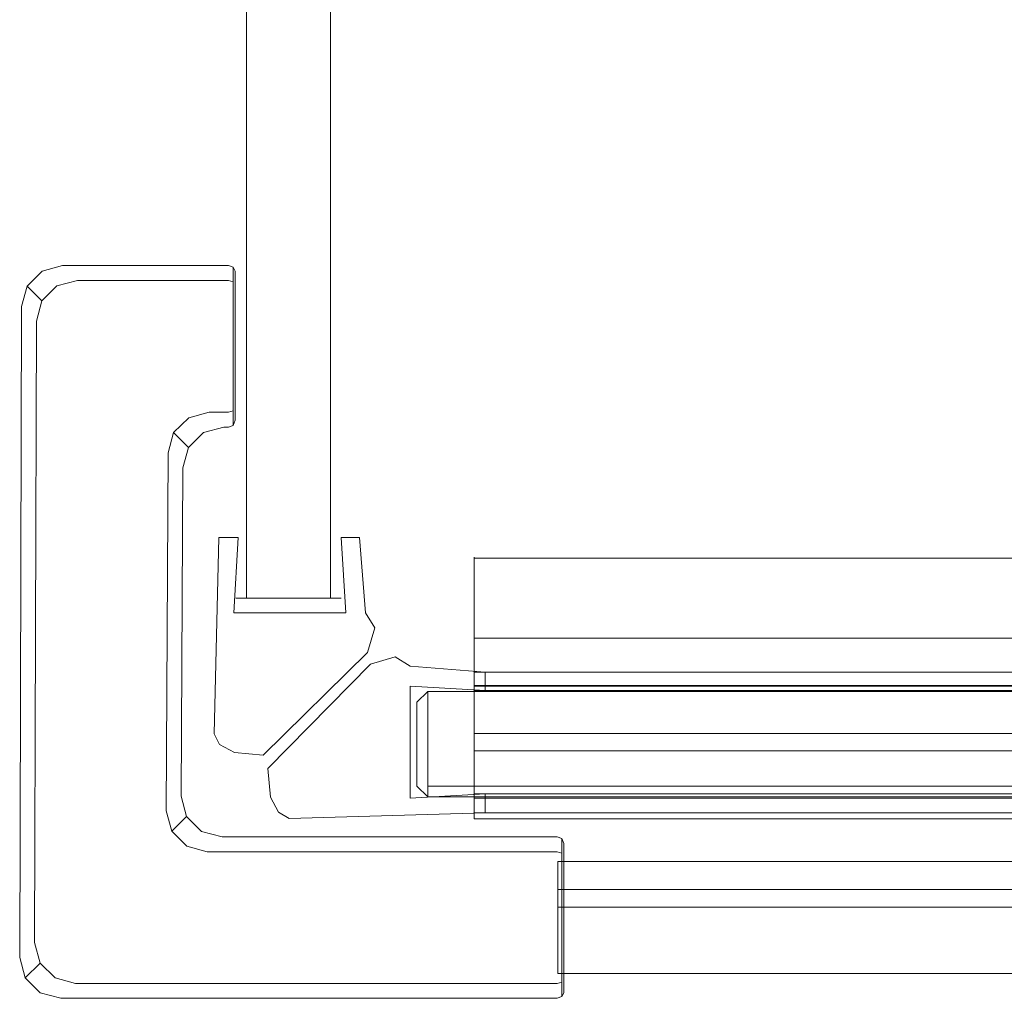
# Model space of a CAD drawing. Extents: x -1202 to 0, y -926 to 0.
# Drawn here: x -1202 to -1130, y -900 to -829 of the extents above; entities that cross this region are included whole.
import ezdxf

# ---------------------------------------------------------------- set-up
doc = ezdxf.new("R2010")
doc.units = 0
doc.header["$LTSCALE"] = 500
doc.header["$MEASUREMENT"] = 0
for name, color, linetype in [('CHROM', 7, 'Continuous'), ('SZKLO', 7, 'Continuous'), ('USZCZELKA', 7, 'Continuous')]:
    doc.layers.add(name, color=color, linetype=linetype)

msp = doc.modelspace()

# ---------------------------------------------------------------- linework, layer by layer
at = {"layer": 'CHROM', "lineweight": 0}
for points, invisible_edges in [([(-1186.64, -858.789, 0.257), (-1188.129, -859.186, 0.257), (-1199.876, -847.439, 0.257), (-1198.387, -847.041, 0.257)], 11), ([(-1198.387, -847.041, 3), (-1199.876, -847.439, 3), (-1198.797, -848.518, 5.282), (-1197.308, -848.12, 5.282)], 11), ([(-1198.387, -847.041, 0.257), (-1199.876, -847.439, 0.257), (-1199.876, -847.439, 3), (-1198.387, -847.041, 3)], 15), ([(-1198.387, -847.041, 3), (-1186.316, -847.041, 3), (-1186.316, -847.041, 0.257), (-1198.387, -847.041, 0.257)], 11), ([(-1186.64, -858.789, 0.257), (-1198.387, -847.041, 0.257), (-1186.316, -858.789, 0.257), (-1186.64, -858.789, 0.257)], 11), ([(-1186.316, -847.041, 0.257), (-1185.827, -847.448, 0.257), (-1198.387, -847.041, 0.257), (-1186.316, -847.041, 0.257)], 15), ([(-1185.827, -847.448, 0.257), (-1186.316, -858.789, 0.257), (-1198.387, -847.041, 0.257), (-1185.827, -847.448, 0.257)], 15), ([(-1197.308, -848.12, 5.282), (-1186.316, -848.12, 5.282), (-1186.316, -847.041, 3), (-1198.387, -847.041, 3)], 15), ([(-1185.97, -847.16, 2.944), (-1185.97, -847.16, 0.257), (-1186.316, -847.041, 0.257), (-1186.316, -847.041, 3)], 13), ([(-1185.97, -848.217, 5.18), (-1185.97, -847.16, 2.944), (-1186.316, -847.041, 3), (-1186.316, -848.12, 5.282)], 15), ([(-1186.316, -847.041, 0.257), (-1185.97, -847.16, 0.257), (-1185.827, -847.448, 0.257), (-1186.316, -847.041, 0.257)], 15), ([(-1185.827, -847.448, 2.81), (-1185.827, -847.448, 0.257), (-1185.97, -847.16, 0.257), (-1185.97, -847.16, 2.944)], 9), ([(-1185.827, -848.453, 4.934), (-1185.827, -847.448, 2.81), (-1185.97, -847.16, 2.944), (-1185.97, -848.217, 5.18)], 11), ([(-1188.129, -859.186, 0.257), (-1189.223, -860.272, 0.257), (-1200.968, -848.527, 0.257), (-1199.876, -847.439, 0.257)], 11), ([(-1199.876, -847.439, 3), (-1200.968, -848.527, 3), (-1199.889, -849.606, 5.282), (-1198.797, -848.518, 5.282)], 11), ([(-1199.876, -847.439, 0.257), (-1200.968, -848.527, 0.257), (-1200.968, -848.527, 3), (-1199.876, -847.439, 3)], 15), ([(-1185.827, -858.3, 0.257), (-1186.316, -858.789, 0.257), (-1185.827, -847.448, 0.257), (-1185.827, -858.3, 0.257)], 11), ([(-1185.827, -847.448, 2.81), (-1185.827, -848.839, 2.16), (-1185.827, -848.839, 0.257), (-1185.827, -847.448, 0.257)], 9), ([(-1185.827, -848.453, 4.934), (-1185.827, -849.588, 3.744), (-1185.827, -848.839, 2.16), (-1185.827, -847.448, 2.81)], 13), ([(-1189.223, -860.272, 0.257), (-1189.629, -861.755, 0.257), (-1201.372, -850.012, 0.257), (-1200.968, -848.527, 0.257)], 11), ([(-1200.968, -848.527, 3), (-1201.372, -850.012, 3), (-1200.293, -851.092, 5.282), (-1199.889, -849.606, 5.282)], 3), ([(-1200.968, -848.527, 0.257), (-1201.372, -850.012, 0.257), (-1201.372, -850.012, 3), (-1200.968, -848.527, 3)], 7), ([(-1198.797, -848.518, 5.282), (-1199.889, -849.606, 5.282), (-1198.032, -851.463, 6.815), (-1196.939, -850.376, 6.815)], 15), ([(-1197.308, -848.12, 5.282), (-1198.797, -848.518, 5.282), (-1196.939, -850.376, 6.815), (-1195.451, -849.978, 6.815)], 15), ([(-1195.451, -849.978, 6.815), (-1186.316, -849.978, 6.815), (-1186.316, -848.12, 5.282), (-1197.308, -848.12, 5.282)], 11), ([(-1185.97, -850.037, 6.682), (-1185.97, -848.217, 5.18), (-1186.316, -848.12, 5.282), (-1186.316, -849.978, 6.815)], 13), ([(-1185.827, -850.181, 6.36), (-1185.827, -848.453, 4.934), (-1185.97, -848.217, 5.18), (-1185.97, -850.037, 6.682)], 11), ([(-1185.827, -850.181, 6.36), (-1185.827, -850.877, 4.807), (-1185.827, -849.588, 3.744), (-1185.827, -848.453, 4.934)], 13), ([(-1200.293, -851.092, 5.282), (-1201.372, -850.012, 3), (-1201.51, -897.383, 3), (-1200.43, -896.303, 5.282)], 7), ([(-1201.372, -850.012, 0.257), (-1189.629, -861.755, 0.257), (-1189.766, -885.64, 0.257), (-1201.51, -897.383, 0.257)], 5), ([(-1201.372, -850.012, 3), (-1201.372, -850.012, 0.257), (-1201.51, -897.383, 0.257), (-1201.51, -897.383, 3)], 15), ([(-1199.889, -849.606, 5.282), (-1200.293, -851.092, 5.282), (-1198.436, -852.949, 6.815), (-1198.032, -851.463, 6.815)], 15), ([(-1195.105, -852.21, 7.461), (-1193.616, -851.812, 7.461), (-1195.451, -849.978, 6.815), (-1196.939, -850.376, 6.815)], 15), ([(-1193.616, -851.812, 7.461), (-1186.316, -851.812, 7.461), (-1186.316, -849.978, 6.815), (-1195.451, -849.978, 6.815)], 15), ([(-1185.97, -851.834, 7.314), (-1185.97, -850.037, 6.682), (-1186.316, -849.978, 6.815), (-1186.316, -851.812, 7.461)], 15), ([(-1185.827, -851.888, 6.961), (-1185.827, -850.181, 6.36), (-1185.97, -850.037, 6.682), (-1185.97, -851.834, 7.314)], 11), ([(-1196.198, -853.297, 7.461), (-1195.105, -852.21, 7.461), (-1196.939, -850.376, 6.815), (-1198.032, -851.463, 6.815)], 15), ([(-1185.827, -851.888, 6.961), (-1185.827, -852.149, 5.255), (-1185.827, -850.877, 4.807), (-1185.827, -850.181, 6.36)], 13), ([(-1198.436, -852.949, 6.815), (-1200.293, -851.092, 5.282), (-1200.43, -896.303, 5.282), (-1198.573, -894.446, 6.815)], 15), ([(-1196.602, -854.783, 7.461), (-1196.198, -853.297, 7.461), (-1198.032, -851.463, 6.815), (-1198.436, -852.949, 6.815)], 15), ([(-1193.993, -855.502, 7.461), (-1192.899, -854.415, 7.461), (-1195.105, -852.21, 7.461), (-1196.198, -853.297, 7.461)], 15), ([(-1192.899, -854.415, 7.461), (-1191.411, -854.017, 7.461), (-1193.616, -851.812, 7.461), (-1195.105, -852.21, 7.461)], 15), ([(-1191.411, -854.017, 7.461), (-1186.316, -854.017, 7.461), (-1186.316, -851.812, 7.461), (-1193.616, -851.812, 7.461)], 15), ([(-1185.97, -853.995, 7.314), (-1185.97, -851.834, 7.314), (-1186.316, -851.812, 7.461), (-1186.316, -854.017, 7.461)], 15), ([(-1185.827, -853.941, 6.961), (-1185.827, -851.888, 6.961), (-1185.97, -851.834, 7.314), (-1185.97, -853.995, 7.314)], 11), ([(-1185.827, -853.941, 6.961), (-1185.827, -853.68, 5.255), (-1185.827, -852.149, 5.255), (-1185.827, -851.888, 6.961)], 13), ([(-1196.602, -854.783, 7.461), (-1198.436, -852.949, 6.815), (-1198.573, -894.446, 6.815), (-1196.74, -892.613, 7.461)], 15), ([(-1194.397, -856.987, 7.461), (-1193.993, -855.502, 7.461), (-1196.198, -853.297, 7.461), (-1196.602, -854.783, 7.461)], 15), ([(-1185.827, -855.648, 6.36), (-1185.827, -854.952, 4.807), (-1185.827, -853.68, 5.255), (-1185.827, -853.941, 6.961)], 13), ([(-1192.159, -857.335, 6.815), (-1191.066, -856.249, 6.815), (-1192.899, -854.415, 7.461), (-1193.993, -855.502, 7.461)], 15), ([(-1191.066, -856.249, 6.815), (-1189.577, -855.852, 6.815), (-1191.411, -854.017, 7.461), (-1192.899, -854.415, 7.461)], 15), ([(-1189.577, -855.852, 6.815), (-1186.316, -855.852, 6.815), (-1186.316, -854.017, 7.461), (-1191.411, -854.017, 7.461)], 15), ([(-1185.97, -855.792, 6.682), (-1185.97, -853.995, 7.314), (-1186.316, -854.017, 7.461), (-1186.316, -855.852, 6.815)], 15), ([(-1185.827, -855.648, 6.36), (-1185.827, -853.941, 6.961), (-1185.97, -853.995, 7.314), (-1185.97, -855.792, 6.682)], 11), ([(-1194.397, -856.987, 7.461), (-1196.602, -854.783, 7.461), (-1196.74, -892.613, 7.461), (-1194.535, -890.409, 7.461)], 15), ([(-1185.827, -857.376, 4.934), (-1185.827, -856.241, 3.744), (-1185.827, -854.952, 4.807), (-1185.827, -855.648, 6.36)], 13), ([(-1192.564, -858.819, 6.815), (-1192.159, -857.335, 6.815), (-1193.993, -855.502, 7.461), (-1194.397, -856.987, 7.461)], 15), ([(-1189.577, -855.852, 6.815), (-1191.066, -856.249, 6.815), (-1189.208, -858.107, 5.282), (-1187.719, -857.709, 5.282)], 11), ([(-1187.719, -857.709, 5.282), (-1186.316, -857.709, 5.282), (-1186.316, -855.852, 6.815), (-1189.577, -855.852, 6.815)], 15), ([(-1185.97, -857.612, 5.18), (-1185.97, -855.792, 6.682), (-1186.316, -855.852, 6.815), (-1186.316, -857.709, 5.282)], 7), ([(-1185.827, -857.376, 4.934), (-1185.827, -855.648, 6.36), (-1185.97, -855.792, 6.682), (-1185.97, -857.612, 5.18)], 11), ([(-1191.066, -856.249, 6.815), (-1192.159, -857.335, 6.815), (-1190.302, -859.193, 5.282), (-1189.208, -858.107, 5.282)], 11), ([(-1185.827, -858.381, 2.81), (-1185.827, -856.99, 2.16), (-1185.827, -856.241, 3.744), (-1185.827, -857.376, 4.934)], 13), ([(-1192.564, -858.819, 6.815), (-1194.397, -856.987, 7.461), (-1194.535, -890.409, 7.461), (-1192.702, -888.576, 6.815)], 15), ([(-1185.827, -858.3, 0.257), (-1185.827, -856.99, 0.257), (-1185.827, -856.99, 2.16), (-1185.827, -858.381, 2.81)], 12), ([(-1192.159, -857.335, 6.815), (-1192.564, -858.819, 6.815), (-1190.707, -860.676, 5.282), (-1190.302, -859.193, 5.282)], 11), ([(-1187.719, -857.709, 5.282), (-1189.208, -858.107, 5.282), (-1188.129, -859.186, 3), (-1186.64, -858.789, 3)], 15), ([(-1186.64, -858.789, 3), (-1186.316, -858.789, 3), (-1186.316, -857.709, 5.282), (-1187.719, -857.709, 5.282)], 11), ([(-1185.97, -858.669, 2.944), (-1185.97, -857.612, 5.18), (-1186.316, -857.709, 5.282), (-1186.316, -858.789, 3)], 15), ([(-1185.827, -858.381, 2.81), (-1185.827, -857.376, 4.934), (-1185.97, -857.612, 5.18), (-1185.97, -858.669, 2.944)], 11), ([(-1189.208, -858.107, 5.282), (-1190.302, -859.193, 5.282), (-1189.223, -860.272, 3), (-1188.129, -859.186, 3)], 15), ([(-1185.97, -858.669, 0.257), (-1186.316, -858.789, 0.257), (-1185.827, -858.3, 0.257), (-1185.97, -858.669, 0.257)], 15), ([(-1185.97, -858.669, 0.257), (-1185.97, -858.669, 2.944), (-1186.316, -858.789, 3), (-1186.316, -858.789, 0.257)], 7), ([(-1185.827, -858.3, 0.257), (-1185.827, -858.381, 2.81), (-1185.97, -858.669, 2.944), (-1185.97, -858.669, 0.257)], 3), ([(-1190.707, -860.676, 5.282), (-1192.564, -858.819, 6.815), (-1192.702, -888.576, 6.815), (-1190.845, -886.719, 5.282)], 15), ([(-1190.302, -859.193, 5.282), (-1190.707, -860.676, 5.282), (-1189.629, -861.755, 3), (-1189.223, -860.272, 3)], 7), ([(-1188.129, -859.186, 3), (-1189.223, -860.272, 3), (-1189.223, -860.272, 0.257), (-1188.129, -859.186, 0.257)], 11), ([(-1186.64, -858.789, 3), (-1188.129, -859.186, 3), (-1188.129, -859.186, 0.257), (-1186.64, -858.789, 0.257)], 11), ([(-1186.64, -858.789, 0.257), (-1186.316, -858.789, 0.257), (-1186.316, -858.789, 3), (-1186.64, -858.789, 3)], 15), ([(-1189.629, -861.755, 3), (-1190.707, -860.676, 5.282), (-1190.845, -886.719, 5.282), (-1189.766, -885.64, 3)], 13), ([(-1189.223, -860.272, 3), (-1189.629, -861.755, 3), (-1189.629, -861.755, 0.257), (-1189.223, -860.272, 0.257)], 3), ([(-1189.629, -861.755, 0.257), (-1189.629, -861.755, 3), (-1189.766, -885.64, 3), (-1189.766, -885.64, 0.257)], 15), ([(-1201.51, -897.383, 0.257), (-1189.766, -885.64, 0.257), (-1189.36, -887.123, 0.257), (-1201.106, -898.869, 0.257)], 13), ([(-1189.766, -885.64, 3), (-1190.845, -886.719, 5.282), (-1190.439, -888.203, 5.282), (-1189.36, -887.123, 3)], 13), ([(-1189.766, -885.64, 0.257), (-1189.766, -885.64, 3), (-1189.36, -887.123, 3), (-1189.36, -887.123, 0.257)], 15), ([(-1201.106, -898.869, 0.257), (-1189.36, -887.123, 0.257), (-1188.266, -888.209, 0.257), (-1200.014, -899.956, 0.257)], 13), ([(-1190.845, -886.719, 5.282), (-1192.702, -888.576, 6.815), (-1192.297, -890.06, 6.815), (-1190.439, -888.203, 5.282)], 15), ([(-1189.36, -887.123, 3), (-1190.439, -888.203, 5.282), (-1189.346, -889.289, 5.282), (-1188.266, -888.209, 3)], 12), ([(-1189.36, -887.123, 0.257), (-1189.36, -887.123, 3), (-1188.266, -888.209, 3), (-1188.266, -888.209, 0.257)], 14), ([(-1200.014, -899.956, 0.257), (-1188.266, -888.209, 0.257), (-1186.777, -888.607, 0.257), (-1198.525, -900.355, 0.257)], 13), ([(-1186.777, -888.607, 0.257), (-1162.388, -888.607, 0.257), (-1198.525, -900.355, 0.257), (-1186.777, -888.607, 0.257)], 15), ([(-1161.899, -899.947, 0.257), (-1198.525, -900.355, 0.257), (-1162.388, -888.607, 0.257), (-1161.899, -899.947, 0.257)], 15), ([(-1194.13, -891.893, 7.461), (-1192.297, -890.06, 6.815), (-1192.702, -888.576, 6.815), (-1194.535, -890.409, 7.461)], 15), ([(-1190.439, -888.203, 5.282), (-1192.297, -890.06, 6.815), (-1191.203, -891.146, 6.815), (-1189.346, -889.289, 5.282)], 15), ([(-1188.266, -888.209, 3), (-1189.346, -889.289, 5.282), (-1187.857, -889.686, 5.282), (-1186.777, -888.607, 3)], 13), ([(-1188.266, -888.209, 0.257), (-1188.266, -888.209, 3), (-1186.777, -888.607, 3), (-1186.777, -888.607, 0.257)], 15), ([(-1162.388, -889.686, 5.282), (-1162.388, -888.607, 3), (-1186.777, -888.607, 3), (-1187.857, -889.686, 5.282)], 15), ([(-1162.388, -888.607, 3), (-1162.388, -888.607, 0.257), (-1186.777, -888.607, 0.257), (-1186.777, -888.607, 3)], 13), ([(-1161.899, -889.096, 0.257), (-1162.388, -888.607, 0.257), (-1162.042, -888.726, 0.257), (-1161.899, -889.096, 0.257)], 9), ([(-1162.388, -889.686, 5.282), (-1162.042, -889.784, 5.18), (-1162.042, -888.726, 2.944), (-1162.388, -888.607, 3)], 12), ([(-1162.388, -888.607, 3), (-1162.042, -888.726, 2.944), (-1162.042, -888.726, 0.257), (-1162.388, -888.607, 0.257)], 13), ([(-1161.899, -889.096, 0.257), (-1161.899, -899.947, 0.257), (-1162.388, -888.607, 0.257), (-1161.899, -889.096, 0.257)], 14), ([(-1162.042, -889.784, 5.18), (-1161.899, -890.019, 4.934), (-1161.899, -889.014, 2.81), (-1162.042, -888.726, 2.944)], 15), ([(-1162.042, -888.726, 2.944), (-1161.899, -889.014, 2.81), (-1161.899, -889.096, 0.257), (-1162.042, -888.726, 0.257)], 15), ([(-1189.346, -889.289, 5.282), (-1191.203, -891.146, 6.815), (-1189.714, -891.544, 6.815), (-1187.857, -889.686, 5.282)], 15), ([(-1161.899, -891.154, 3.744), (-1161.899, -890.405, 2.16), (-1161.899, -889.014, 2.81), (-1161.899, -890.019, 4.934)], 14), ([(-1161.899, -890.405, 2.16), (-1161.899, -890.405, 0.257), (-1161.899, -889.096, 0.257), (-1161.899, -889.014, 2.81)], 12), ([(-1193.037, -892.98, 7.461), (-1191.203, -891.146, 6.815), (-1192.297, -890.06, 6.815), (-1194.13, -891.893, 7.461)], 15), ([(-1162.388, -891.544, 6.815), (-1162.388, -889.686, 5.282), (-1187.857, -889.686, 5.282), (-1189.714, -891.544, 6.815)], 13), ([(-1162.388, -891.544, 6.815), (-1162.042, -891.603, 6.682), (-1162.042, -889.784, 5.18), (-1162.388, -889.686, 5.282)], 13), ([(-1162.042, -891.603, 6.682), (-1161.899, -891.747, 6.36), (-1161.899, -890.019, 4.934), (-1162.042, -889.784, 5.18)], 15), ([(-1161.899, -892.443, 4.807), (-1161.899, -891.154, 3.744), (-1161.899, -890.019, 4.934), (-1161.899, -891.747, 6.36)], 14), ([(-1196.336, -894.098, 7.461), (-1194.13, -891.893, 7.461), (-1194.535, -890.409, 7.461), (-1196.74, -892.613, 7.461)], 15), ([(-517.397, -890.405, 2.16), (-1162.337, -890.405, 2.16), (-1162.337, -891.154, 3.744), (-517.397, -891.154, 3.744)], 13), ([(-517.397, -890.405, 0.257), (-1162.337, -890.405, 0.257), (-1162.337, -890.405, 2.16), (-517.397, -890.405, 2.16)], 12), ([(-1162.337, -898.556, 0.257), (-1162.337, -898.556, 2.16), (-1162.337, -890.405, 0.257), (-1162.337, -898.556, 0.257)], 11), ([(-1162.337, -890.405, 2.16), (-1162.337, -890.405, 0.257), (-1162.337, -891.154, 3.744), (-1162.337, -890.405, 2.16)], 15), ([(-1162.337, -898.556, 2.16), (-1162.337, -896.518, 4.807), (-1162.337, -890.405, 0.257), (-1162.337, -898.556, 2.16)], 15), ([(-1162.337, -891.154, 3.744), (-1162.337, -890.405, 0.257), (-1162.337, -893.716, 5.255), (-1162.337, -891.154, 3.744)], 15), ([(-1162.337, -893.716, 5.255), (-1162.337, -890.405, 0.257), (-1162.337, -896.518, 4.807), (-1162.337, -893.716, 5.255)], 15), ([(-517.397, -898.556, 0.257), (-1162.337, -898.556, 0.257), (-1162.337, -890.405, 0.257), (-517.397, -890.405, 0.257)], 7), ([(-1191.548, -893.378, 7.461), (-1189.714, -891.544, 6.815), (-1191.203, -891.146, 6.815), (-1193.037, -892.98, 7.461)], 15), ([(-1162.388, -893.378, 7.461), (-1162.388, -891.544, 6.815), (-1189.714, -891.544, 6.815), (-1191.548, -893.378, 7.461)], 15), ([(-1162.388, -893.378, 7.461), (-1162.042, -893.4, 7.314), (-1162.042, -891.603, 6.682), (-1162.388, -891.544, 6.815)], 13), ([(-517.397, -891.154, 3.744), (-1162.337, -891.154, 3.744), (-1162.337, -892.443, 4.807), (-517.397, -892.443, 4.807)], 13), ([(-1162.337, -892.443, 4.807), (-1162.337, -891.154, 3.744), (-1162.337, -893.716, 5.255), (-1162.337, -892.443, 4.807)], 15), ([(-1162.042, -893.4, 7.314), (-1161.899, -893.454, 6.961), (-1161.899, -891.747, 6.36), (-1162.042, -891.603, 6.682)], 15), ([(-1195.243, -895.185, 7.461), (-1193.037, -892.98, 7.461), (-1194.13, -891.893, 7.461), (-1196.336, -894.098, 7.461)], 15), ([(-1161.899, -893.716, 5.255), (-1161.899, -892.443, 4.807), (-1161.899, -891.747, 6.36), (-1161.899, -893.454, 6.961)], 14), ([(-1198.169, -895.932, 6.815), (-1196.336, -894.098, 7.461), (-1196.74, -892.613, 7.461), (-1198.573, -894.446, 6.815)], 15), ([(-1193.754, -895.583, 7.461), (-1191.548, -893.378, 7.461), (-1193.037, -892.98, 7.461), (-1195.243, -895.185, 7.461)], 15), ([(-517.397, -892.443, 4.807), (-1162.337, -892.443, 4.807), (-1162.337, -893.716, 5.255), (-517.397, -893.716, 5.255)], 8), ([(-1162.388, -895.583, 7.461), (-1162.388, -893.378, 7.461), (-1191.548, -893.378, 7.461), (-1193.754, -895.583, 7.461)], 15), ([(-1162.388, -895.583, 7.461), (-1162.042, -895.561, 7.314), (-1162.042, -893.4, 7.314), (-1162.388, -893.378, 7.461)], 13), ([(-517.397, -893.716, 5.255), (-1162.337, -893.716, 5.255), (-1162.337, -895.246, 5.255), (-517.397, -895.246, 5.255)], 13), ([(-1162.337, -895.246, 5.255), (-1162.337, -893.716, 5.255), (-1162.337, -896.518, 4.807), (-1162.337, -895.246, 5.255)], 15), ([(-1162.042, -895.561, 7.314), (-1161.899, -895.507, 6.961), (-1161.899, -893.454, 6.961), (-1162.042, -893.4, 7.314)], 15), ([(-1161.899, -895.246, 5.255), (-1161.899, -893.716, 5.255), (-1161.899, -893.454, 6.961), (-1161.899, -895.507, 6.961)], 14), ([(-1198.573, -894.446, 6.815), (-1200.43, -896.303, 5.282), (-1200.027, -897.789, 5.282), (-1198.169, -895.932, 6.815)], 13), ([(-1197.077, -897.02, 6.815), (-1195.243, -895.185, 7.461), (-1196.336, -894.098, 7.461), (-1198.169, -895.932, 6.815)], 15), ([(-1195.588, -897.418, 6.815), (-1193.754, -895.583, 7.461), (-1195.243, -895.185, 7.461), (-1197.077, -897.02, 6.815)], 15), ([(-517.397, -895.246, 5.255), (-1162.337, -895.246, 5.255), (-1162.337, -896.518, 4.807), (-517.397, -896.518, 4.807)], 13), ([(-1161.899, -896.518, 4.807), (-1161.899, -895.246, 5.255), (-1161.899, -895.507, 6.961), (-1161.899, -897.214, 6.36)], 14), ([(-1198.169, -895.932, 6.815), (-1200.027, -897.789, 5.282), (-1198.934, -898.877, 5.282), (-1197.077, -897.02, 6.815)], 13), ([(-1162.388, -897.418, 6.815), (-1162.388, -895.583, 7.461), (-1193.754, -895.583, 7.461), (-1195.588, -897.418, 6.815)], 15), ([(-1162.388, -897.418, 6.815), (-1162.042, -897.358, 6.682), (-1162.042, -895.561, 7.314), (-1162.388, -895.583, 7.461)], 13), ([(-1162.042, -897.358, 6.682), (-1161.899, -897.214, 6.36), (-1161.899, -895.507, 6.961), (-1162.042, -895.561, 7.314)], 15), ([(-1200.43, -896.303, 5.282), (-1201.51, -897.383, 3), (-1201.106, -898.869, 3), (-1200.027, -897.789, 5.282)], 15), ([(-517.397, -896.518, 4.807), (-1162.337, -896.518, 4.807), (-1162.337, -897.807, 3.744), (-517.397, -897.807, 3.744)], 13), ([(-1162.337, -897.807, 3.744), (-1162.337, -896.518, 4.807), (-1162.337, -898.556, 2.16), (-1162.337, -897.807, 3.744)], 15), ([(-1161.899, -897.807, 3.744), (-1161.899, -896.518, 4.807), (-1161.899, -897.214, 6.36), (-1161.899, -898.943, 4.934)], 14), ([(-1201.51, -897.383, 3), (-1201.51, -897.383, 0.257), (-1201.106, -898.869, 0.257), (-1201.106, -898.869, 3)], 13), ([(-1197.077, -897.02, 6.815), (-1198.934, -898.877, 5.282), (-1197.446, -899.275, 5.282), (-1195.588, -897.418, 6.815)], 13), ([(-1162.388, -899.275, 5.282), (-1162.388, -897.418, 6.815), (-1195.588, -897.418, 6.815), (-1197.446, -899.275, 5.282)], 15), ([(-1162.388, -899.275, 5.282), (-1162.042, -899.178, 5.18), (-1162.042, -897.358, 6.682), (-1162.388, -897.418, 6.815)], 13), ([(-1162.042, -899.178, 5.18), (-1161.899, -898.943, 4.934), (-1161.899, -897.214, 6.36), (-1162.042, -897.358, 6.682)], 15), ([(-1200.027, -897.789, 5.282), (-1201.106, -898.869, 3), (-1200.014, -899.956, 3), (-1198.934, -898.877, 5.282)], 14), ([(-517.397, -897.807, 3.744), (-1162.337, -897.807, 3.744), (-1162.337, -898.556, 2.16), (-517.397, -898.556, 2.16)], 13), ([(-1161.899, -898.556, 2.16), (-1161.899, -897.807, 3.744), (-1161.899, -898.943, 4.934), (-1161.899, -899.947, 2.81)], 14), ([(-1201.106, -898.869, 3), (-1201.106, -898.869, 0.257), (-1200.014, -899.956, 0.257), (-1200.014, -899.956, 3)], 12), ([(-517.397, -898.556, 2.16), (-1162.337, -898.556, 2.16), (-1162.337, -898.556, 0.257), (-517.397, -898.556, 0.257)], 1), ([(-1161.899, -898.556, 0.257), (-1161.899, -898.556, 2.16), (-1161.899, -899.947, 2.81), (-1161.899, -899.947, 0.257)], 6), ([(-1198.934, -898.877, 5.282), (-1200.014, -899.956, 3), (-1198.525, -900.355, 3), (-1197.446, -899.275, 5.282)], 15), ([(-1162.388, -900.355, 3), (-1162.388, -899.275, 5.282), (-1197.446, -899.275, 5.282), (-1198.525, -900.355, 3)], 13), ([(-1162.388, -900.355, 3), (-1162.042, -900.235, 2.944), (-1162.042, -899.178, 5.18), (-1162.388, -899.275, 5.282)], 9), ([(-1162.042, -900.235, 2.944), (-1161.899, -899.947, 2.81), (-1161.899, -898.943, 4.934), (-1162.042, -899.178, 5.18)], 15), ([(-1200.014, -899.956, 3), (-1200.014, -899.956, 0.257), (-1198.525, -900.355, 0.257), (-1198.525, -900.355, 3)], 13), ([(-1162.388, -900.355, 0.257), (-1198.525, -900.355, 0.257), (-1161.899, -899.947, 0.257), (-1162.388, -900.355, 0.257)], 14), ([(-1161.899, -899.947, 0.257), (-1162.042, -900.235, 0.257), (-1162.388, -900.355, 0.257), (-1161.899, -899.947, 0.257)], 12), ([(-1162.388, -900.355, 0.257), (-1162.042, -900.235, 0.257), (-1162.042, -900.235, 2.944), (-1162.388, -900.355, 3)], 13), ([(-1162.042, -900.235, 0.257), (-1161.899, -899.947, 0.257), (-1161.899, -899.947, 2.81), (-1162.042, -900.235, 2.944)], 15), ([(-1162.388, -900.355, 0.257), (-1162.388, -900.355, 3), (-1198.525, -900.355, 3), (-1198.525, -900.355, 0.257)], 15)]:
    msp.add_3dface(points, dxfattribs=dict(at, invisible_edges=invisible_edges))
at = {"layer": 'SZKLO', "lineweight": 0}
for points, invisible_edges in [([(-1185.77, -871.247, 2.021), (-1185.77, -871.247, 1949.387), (-1185.77, -36.397, 1949.387), (-1185.77, -36.397, 2.021)], 10), ([(-1185.77, -871.247, 2.021), (-1185.77, -36.397, 2.021), (-1184.986, -36.397, 1.236), (-1184.986, -871.247, 1.236)], 11), ([(-1185.77, -36.397, 1949.387), (-1185.77, -871.247, 1949.387), (-1184.986, -871.247, 1950.172), (-1184.986, -36.397, 1950.172)], 15), ([(-1184.986, -871.247, 1.236), (-1184.986, -36.397, 1.236), (-1178.891, -36.397, 1.236), (-1178.891, -871.247, 1.236)], 15), ([(-1178.107, -36.397, 2.021), (-1178.107, -871.247, 2.021), (-1178.891, -871.247, 1.236), (-1178.891, -36.397, 1.236)], 11), ([(-1178.107, -871.247, 1949.387), (-1178.107, -36.397, 1949.387), (-1178.891, -36.397, 1950.172), (-1178.891, -871.247, 1950.172)], 15), ([(-1178.107, -36.397, 2.021), (-1178.107, -36.397, 1949.387), (-1178.107, -871.247, 1949.387), (-1178.107, -871.247, 2.021)], 10), ([(-1185.77, -871.247, 2.021), (-1184.986, -871.247, 1.236), (-1184.986, -872.032, 2.021), (-1185.77, -871.247, 2.021)], 14), ([(-1184.986, -871.247, 1950.172), (-1185.77, -871.247, 1949.387), (-1184.986, -872.032, 1949.387), (-1184.986, -871.247, 1950.172)], 14), ([(-1184.986, -872.032, 2.021), (-1184.986, -872.032, 1949.387), (-1185.77, -871.247, 1949.387), (-1185.77, -871.247, 2.021)], 15), ([(-1178.891, -872.032, 2.021), (-1184.986, -872.032, 2.021), (-1184.986, -871.247, 1.236), (-1178.891, -871.247, 1.236)], 11), ([(-1184.986, -872.032, 1949.387), (-1178.891, -872.032, 1949.387), (-1178.891, -871.247, 1950.172), (-1184.986, -871.247, 1950.172)], 15), ([(-1178.891, -872.032, 2.021), (-1178.891, -871.247, 1.236), (-1178.107, -871.247, 2.021), (-1178.891, -872.032, 2.021)], 13), ([(-1178.107, -871.247, 1949.387), (-1178.891, -871.247, 1950.172), (-1178.891, -872.032, 1949.387), (-1178.107, -871.247, 1949.387)], 14), ([(-1178.891, -872.032, 1949.387), (-1178.891, -872.032, 2.021), (-1178.107, -871.247, 2.021), (-1178.107, -871.247, 1949.387)], 15), ([(-1178.891, -872.032, 2.021), (-1178.891, -872.032, 1949.387), (-1184.986, -872.032, 1949.387), (-1184.986, -872.032, 2.021)], 15), ([(-1171.806, -878.031, 20.823), (-1171.806, -878.815, 20.039), (-1172.591, -878.815, 20.823), (-1171.806, -878.031, 20.823)], 11), ([(-1172.591, -878.815, 1949.387), (-1171.806, -878.815, 1950.172), (-1171.806, -878.031, 1949.387), (-1172.591, -878.815, 1949.387)], 13), ([(-1171.806, -878.031, 20.823), (-1172.591, -878.815, 20.823), (-1172.591, -878.815, 1949.387), (-1171.806, -878.031, 1949.387)], 15), ([(-1171.806, -878.815, 20.039), (-1171.806, -878.031, 20.823), (-512.195, -878.031, 20.823), (-512.195, -878.815, 20.039)], 15), ([(-512.195, -878.815, 1950.172), (-512.195, -878.031, 1949.387), (-1171.806, -878.031, 1949.387), (-1171.806, -878.815, 1950.172)], 15), ([(-1172.591, -884.91, 1949.387), (-1172.591, -878.815, 1949.387), (-1172.591, -878.815, 20.823), (-1172.591, -884.91, 20.823)], 11), ([(-1171.806, -884.91, 20.039), (-1172.591, -884.91, 20.823), (-1172.591, -878.815, 20.823), (-1171.806, -878.815, 20.039)], 15), ([(-1171.806, -878.815, 1950.172), (-1172.591, -878.815, 1949.387), (-1172.591, -884.91, 1949.387), (-1171.806, -884.91, 1950.172)], 15), ([(-1171.806, -878.815, 1950.172), (-1171.806, -884.91, 1950.172), (-512.195, -884.91, 1950.172), (-512.195, -878.815, 1950.172)], 8), ([(-512.195, -878.815, 20.039), (-512.195, -884.91, 20.039), (-1171.806, -884.91, 20.039), (-1171.806, -878.815, 20.039)], 15), ([(-1172.591, -884.91, 20.823), (-1171.806, -884.91, 20.039), (-1171.806, -885.695, 20.823), (-1172.591, -884.91, 20.823)], 11), ([(-1172.591, -884.91, 1949.387), (-1171.806, -885.695, 1949.387), (-1171.806, -884.91, 1950.172), (-1172.591, -884.91, 1949.387)], 13), ([(-1171.806, -885.695, 1949.387), (-1172.591, -884.91, 1949.387), (-1172.591, -884.91, 20.823), (-1171.806, -885.695, 20.823)], 15), ([(-512.195, -884.91, 20.039), (-512.195, -885.695, 20.823), (-1171.806, -885.695, 20.823), (-1171.806, -884.91, 20.039)], 15), ([(-1171.806, -884.91, 1950.172), (-1171.806, -885.695, 1949.387), (-512.195, -885.695, 1949.387), (-512.195, -884.91, 1950.172)], 15), ([(-512.195, -885.695, 1949.387), (-1171.806, -885.695, 1949.387), (-1171.806, -885.695, 20.823), (-512.195, -885.695, 20.823)], 1)]:
    msp.add_3dface(points, dxfattribs=dict(at, invisible_edges=invisible_edges))
for points in [[(-1184.986, -36.397, 1950.172), (-1184.986, -871.247, 1950.172), (-1178.891, -871.247, 1950.172), (-1178.891, -36.397, 1950.172)], [(-1171.806, -878.031, 1949.387), (-512.195, -878.031, 1949.387), (-512.195, -878.031, 20.823), (-1171.806, -878.031, 20.823)]]:
    msp.add_3dface(points, dxfattribs=at)
at = {"layer": 'USZCZELKA', "lineweight": 0}
for points, invisible_edges in [([(-1187.003, -866.835, 1949.546), (-1187.355, -881.123, 1949.546), (-1185.928, -872.313, 1949.546), (-1185.609, -866.835, 1949.546)], 10), ([(-1187.355, -881.123, 6.101), (-1187.003, -866.835, 6.101), (-1185.609, -866.835, 6.101), (-1185.928, -872.313, 6.101)], 10), ([(-1187.355, -881.123, 6.101), (-1187.355, -881.123, 1949.546), (-1187.003, -866.835, 1949.546), (-1187.003, -866.835, 6.101)], 15), ([(-1185.928, -872.313, 6.101), (-1185.609, -866.835, 6.101), (-1185.609, -866.835, 1949.546), (-1185.928, -872.313, 1949.546)], 7), ([(-1177.776, -872.313, 6.101), (-1178.099, -866.835, 6.101), (-1176.761, -866.835, 6.101), (-1176.324, -872.313, 6.101)], 12), ([(-1178.099, -866.835, 6.101), (-1178.099, -866.835, 1949.546), (-1176.761, -866.835, 1949.546), (-1176.761, -866.835, 6.101)], 12), ([(-1178.099, -866.835, 1949.546), (-1177.776, -872.313, 1949.546), (-1176.324, -872.313, 1949.546), (-1176.761, -866.835, 1949.546)], 14), ([(-1178.099, -866.835, 6.101), (-1177.776, -872.313, 6.101), (-1177.776, -872.313, 1949.546), (-1178.099, -866.835, 1949.546)], 15), ([(-1176.761, -866.835, 6.101), (-1176.761, -866.835, 1949.546), (-1176.324, -872.313, 1949.546), (-1176.324, -872.313, 6.101)], 4), ([(-1168.426, -868.245, 12.595), (-524.957, -868.245, 12.596), (-524.957, -868.335, 11.135), (-1168.426, -868.335, 11.135)], 5), ([(-524.957, -868.245, 12.596), (-1168.426, -868.245, 12.595), (-1168.426, -873.266, 14.369), (-524.957, -873.266, 14.37)], 5), ([(-1168.426, -868.245, 12.595), (-1168.426, -868.335, 11.135), (-1168.426, -874.152, 13.204), (-1168.426, -873.266, 14.369)], 15), ([(-1186.965, -881.898, 6.101), (-1187.355, -881.123, 6.101), (-1185.928, -872.313, 6.101), (-1185.872, -882.465, 6.101)], 6), ([(-1187.355, -881.123, 1949.546), (-1186.965, -881.898, 1949.546), (-1185.872, -882.465, 1949.546), (-1185.928, -872.313, 1949.546)], 12), ([(-1185.872, -882.465, 6.101), (-1185.928, -872.313, 6.101), (-1177.776, -872.313, 6.101), (-1177.742, -873.658, 6.101)], 13), ([(-1185.928, -872.313, 1949.546), (-1185.872, -882.465, 1949.546), (-1177.742, -873.658, 1949.546), (-1177.776, -872.313, 1949.546)], 7), ([(-1177.776, -872.313, 6.101), (-1185.928, -872.313, 6.101), (-1185.928, -872.313, 1949.546), (-1177.776, -872.313, 1949.546)], 7), ([(-1177.742, -873.658, 1949.546), (-1176.324, -872.313, 1949.546), (-1177.776, -872.313, 1949.546), (-1177.742, -873.658, 1949.546)], 15), ([(-1177.776, -872.313, 6.101), (-1176.324, -872.313, 6.101), (-1177.742, -873.658, 6.101), (-1177.776, -872.313, 6.101)], 15), ([(-1177.742, -873.658, 1949.546), (-1176.186, -875.194, 1949.546), (-1175.652, -873.407, 1949.546), (-1176.324, -872.313, 1949.546)], 15), ([(-1176.324, -872.313, 6.101), (-1175.652, -873.407, 6.101), (-1176.186, -875.194, 6.101), (-1177.742, -873.658, 6.101)], 15), ([(-1176.324, -872.313, 1949.546), (-1175.652, -873.407, 1949.546), (-1175.652, -873.407, 6.101), (-1176.324, -872.313, 6.101)], 10), ([(-1185.872, -882.465, 1949.546), (-1183.778, -882.669, 1949.546), (-1176.186, -875.194, 1949.546), (-1177.742, -873.658, 1949.546)], 12), ([(-1177.742, -873.658, 6.101), (-1176.186, -875.194, 6.101), (-1183.778, -882.669, 6.101), (-1185.872, -882.465, 6.101)], 15), ([(-1175.652, -873.407, 1949.546), (-1176.186, -875.194, 1949.546), (-1176.186, -875.194, 6.101), (-1175.652, -873.407, 6.101)], 10), ([(-1168.426, -873.266, 14.369), (-1168.426, -874.152, 13.204), (-1168.426, -876.717, 15.965), (-1168.426, -875.401, 16.607)], 5), ([(-524.957, -873.266, 14.37), (-1168.426, -873.266, 14.369), (-1168.426, -875.401, 16.607), (-524.957, -875.401, 16.607)], 15), ([(-1168.426, -874.152, 13.204), (-524.957, -874.152, 13.205), (-524.957, -876.717, 15.966), (-1168.426, -876.717, 15.965)], 15), ([(-1176.186, -875.194, 6.101), (-1176.186, -875.194, 1949.546), (-1183.778, -882.669, 1949.546), (-1183.778, -882.669, 6.101)], 6), ([(-1175.97, -876.041, 6.101), (-1175.97, -876.041, 1949.546), (-1174.182, -875.508, 1949.546), (-1174.182, -875.508, 6.101)], 5), ([(-1174.182, -875.508, 1949.546), (-1175.97, -876.041, 1949.546), (-1174.434, -877.598, 1949.546), (-1173.089, -876.179, 1949.546)], 15), ([(-1175.97, -876.041, 6.101), (-1174.182, -875.508, 6.101), (-1173.089, -876.179, 6.101), (-1174.434, -877.598, 6.101)], 15), ([(-1174.182, -875.508, 6.101), (-1174.182, -875.508, 1949.546), (-1173.089, -876.179, 1949.546), (-1173.089, -876.179, 6.101)], 5), ([(-524.957, -875.401, 16.607), (-1168.426, -875.401, 16.607), (-1168.426, -876.134, 18.744), (-524.957, -876.134, 18.744)], 5), ([(-1168.426, -875.401, 16.607), (-1168.426, -876.717, 15.965), (-1168.426, -877.598, 18.744), (-1168.426, -876.134, 18.744)], 13), ([(-1175.97, -876.041, 1949.546), (-1183.445, -883.633, 1949.546), (-1183.24, -885.728, 1949.546), (-1174.434, -877.598, 1949.546)], 12), ([(-1183.445, -883.633, 1949.546), (-1175.97, -876.041, 1949.546), (-1175.97, -876.041, 6.101), (-1183.445, -883.633, 6.101)], 9), ([(-1183.445, -883.633, 6.101), (-1175.97, -876.041, 6.101), (-1174.434, -877.598, 6.101), (-1183.24, -885.728, 6.101)], 15), ([(-1173.089, -877.631, 1949.546), (-1173.089, -876.179, 1949.546), (-1174.434, -877.598, 1949.546), (-1173.089, -877.631, 1949.546)], 15), ([(-1174.434, -877.598, 6.101), (-1173.089, -876.179, 6.101), (-1173.089, -877.631, 6.101), (-1174.434, -877.598, 6.101)], 15), ([(-1173.089, -876.179, 1949.546), (-1167.611, -876.617, 1949.546), (-1167.611, -876.617, 6.101), (-1173.089, -876.179, 6.101)], 8), ([(-1167.611, -876.617, 6.101), (-1167.611, -877.954, 6.101), (-1173.089, -877.631, 6.101), (-1173.089, -876.179, 6.101)], 12), ([(-1173.089, -876.179, 1949.546), (-1173.089, -877.631, 1949.546), (-1167.611, -877.954, 1949.546), (-1167.611, -876.617, 1949.546)], 13), ([(-1168.426, -877.598, 18.744), (-1168.426, -877.631, 20.089), (-1168.426, -876.179, 20.089), (-1168.426, -876.134, 18.744)], 11), ([(-1168.426, -876.179, 20.089), (-524.957, -876.179, 20.089), (-524.957, -876.134, 18.744), (-1168.426, -876.134, 18.744)], 15), ([(-1168.426, -876.617, 33.196), (-524.957, -876.617, 33.196), (-524.957, -876.179, 20.089), (-1168.426, -876.179, 20.089)], 4), ([(-1168.426, -877.631, 20.089), (-1168.426, -877.954, 33.196), (-1168.426, -876.617, 33.196), (-1168.426, -876.179, 20.089)], 12), ([(-1168.426, -877.954, 33.196), (-524.957, -877.954, 33.196), (-524.957, -876.617, 33.196), (-1168.426, -876.617, 33.196)], 12), ([(-1167.611, -876.617, 1949.546), (-1167.611, -877.954, 1949.546), (-1167.611, -877.954, 6.101), (-1167.611, -876.617, 6.101)], 12), ([(-1168.426, -876.717, 15.965), (-524.957, -876.717, 15.966), (-524.957, -877.598, 18.744), (-1168.426, -877.598, 18.744)], 13), ([(-1173.089, -877.631, 6.101), (-1173.089, -885.784, 6.101), (-1183.24, -885.728, 6.101), (-1174.434, -877.598, 6.101)], 14), ([(-1174.434, -877.598, 1949.546), (-1183.24, -885.728, 1949.546), (-1173.089, -885.784, 1949.546), (-1173.089, -877.631, 1949.546)], 11), ([(-1173.089, -885.784, 1949.546), (-1173.089, -885.784, 6.101), (-1173.089, -877.631, 6.101), (-1173.089, -877.631, 1949.546)], 11), ([(-1173.089, -877.631, 1949.546), (-1173.089, -877.631, 6.101), (-1167.611, -877.954, 6.101), (-1167.611, -877.954, 1949.546)], 15), ([(-1168.426, -881.076, 18.744), (-1168.426, -881.076, 20.089), (-1168.426, -877.631, 20.089), (-1168.426, -877.598, 18.744)], 15), ([(-1168.426, -877.954, 33.196), (-1168.426, -877.631, 20.089), (-524.957, -877.631, 20.089), (-524.957, -877.954, 33.196)], 13), ([(-1168.426, -877.631, 20.089), (-1168.426, -881.076, 20.089), (-524.957, -881.076, 20.089), (-524.957, -877.631, 20.089)], 10), ([(-1186.965, -881.898, 1949.546), (-1187.355, -881.123, 1949.546), (-1187.355, -881.123, 6.101), (-1186.965, -881.898, 6.101)], 7), ([(-1168.426, -881.076, 20.089), (-1168.426, -882.338, 20.089), (-524.957, -882.338, 20.089), (-524.957, -881.076, 20.089)], 10), ([(-1168.426, -882.338, 18.744), (-1168.426, -882.338, 20.089), (-1168.426, -881.076, 20.089), (-1168.426, -881.076, 18.744)], 15), ([(-1168.426, -881.076, 7.777), (-1168.426, -882.338, 7.777), (-1168.426, -882.338, 18.744), (-1168.426, -881.076, 18.744)], 4), ([(-1168.426, -881.076, 7.777), (-524.957, -881.076, 7.777), (-524.957, -882.338, 7.777), (-1168.426, -882.338, 7.777)], 8), ([(-524.957, -881.076, 7.777), (-1168.426, -881.076, 7.777), (-1168.426, -881.076, 18.744), (-524.957, -881.076, 18.744)], 15), ([(-1185.872, -882.465, 6.101), (-1185.872, -882.465, 1949.546), (-1186.965, -881.898, 1949.546), (-1186.965, -881.898, 6.101)], 15), ([(-1168.426, -885.816, 18.744), (-1168.426, -885.784, 20.089), (-1168.426, -882.338, 20.089), (-1168.426, -882.338, 18.744)], 5), ([(-1168.426, -882.338, 20.089), (-1168.426, -885.784, 20.089), (-524.957, -885.783, 20.089), (-524.957, -882.338, 20.089)], 15), ([(-1168.426, -882.338, 18.744), (-524.957, -882.338, 18.744), (-524.957, -885.816, 18.744), (-1168.426, -885.816, 18.744)], 14), ([(-1168.426, -882.338, 7.777), (-524.957, -882.338, 7.777), (-524.957, -882.338, 18.744), (-1168.426, -882.338, 18.744)], 13), ([(-1185.872, -882.465, 6.101), (-1183.778, -882.669, 6.101), (-1183.778, -882.669, 1949.546), (-1185.872, -882.465, 1949.546)], 14), ([(-1183.445, -883.633, 1949.546), (-1183.445, -883.633, 6.101), (-1183.24, -885.728, 6.101), (-1183.24, -885.728, 1949.546)], 13), ([(-1173.089, -885.784, 6.101), (-1181.892, -887.28, 6.101), (-1182.673, -886.821, 6.101), (-1183.24, -885.728, 6.101)], 9), ([(-1183.24, -885.728, 1949.546), (-1182.673, -886.821, 1949.546), (-1181.892, -887.28, 1949.546), (-1173.089, -885.784, 1949.546)], 12), ([(-1182.673, -886.821, 1949.546), (-1183.24, -885.728, 1949.546), (-1183.24, -885.728, 6.101), (-1182.673, -886.821, 6.101)], 15), ([(-1173.089, -885.784, 1949.546), (-1181.892, -887.28, 1949.546), (-1167.611, -886.859, 1949.546), (-1167.611, -885.465, 1949.546)], 5), ([(-1167.611, -885.465, 6.101), (-1167.611, -886.859, 6.101), (-1181.892, -887.28, 6.101), (-1173.089, -885.784, 6.101)], 5), ([(-1167.611, -885.465, 1949.546), (-1167.611, -885.465, 6.101), (-1173.089, -885.784, 6.101), (-1173.089, -885.784, 1949.546)], 11), ([(-1168.426, -887.296, 20.089), (-1168.426, -886.859, 33.196), (-1168.426, -885.465, 33.196), (-1168.426, -885.784, 20.089)], 10), ([(-1168.426, -885.784, 20.089), (-1168.426, -885.465, 33.196), (-524.957, -885.465, 33.196), (-524.957, -885.783, 20.089)], 7), ([(-1168.426, -885.784, 20.089), (-1168.426, -885.816, 18.744), (-1168.426, -887.296, 20.089), (-1168.426, -885.784, 20.089)], 13), ([(-1168.426, -885.816, 18.744), (-524.957, -885.816, 18.744), (-524.957, -887.296, 20.089), (-1168.426, -887.296, 20.089)], 15), ([(-1181.892, -887.28, 6.101), (-1181.892, -887.28, 1949.546), (-1182.673, -886.821, 1949.546), (-1182.673, -886.821, 6.101)], 11), ([(-1167.611, -886.859, 1949.546), (-1181.892, -887.28, 1949.546), (-1181.892, -887.28, 6.101), (-1167.611, -886.859, 6.101)], 15), ([(-1168.426, -887.296, 20.089), (-524.957, -887.296, 20.089), (-524.957, -886.859, 33.196), (-1168.426, -886.859, 33.196)], 14)]:
    msp.add_3dface(points, dxfattribs=dict(at, invisible_edges=invisible_edges))
for points in [[(-1187.003, -866.835, 6.101), (-1187.003, -866.835, 1949.546), (-1185.609, -866.835, 1949.546), (-1185.609, -866.835, 6.101)], [(-1168.426, -868.335, 11.135), (-524.957, -868.335, 11.135), (-524.957, -874.152, 13.205), (-1168.426, -874.152, 13.204)], [(-1168.426, -877.598, 18.744), (-524.957, -877.598, 18.744), (-524.957, -881.076, 18.744), (-1168.426, -881.076, 18.744)], [(-1168.426, -886.859, 33.196), (-524.957, -886.859, 33.196), (-524.957, -885.465, 33.196), (-1168.426, -885.465, 33.196)], [(-1167.611, -885.465, 1949.546), (-1167.611, -886.859, 1949.546), (-1167.611, -886.859, 6.101), (-1167.611, -885.465, 6.101)]]:
    msp.add_3dface(points, dxfattribs=at)

doc.saveas('drawing.dxf')
